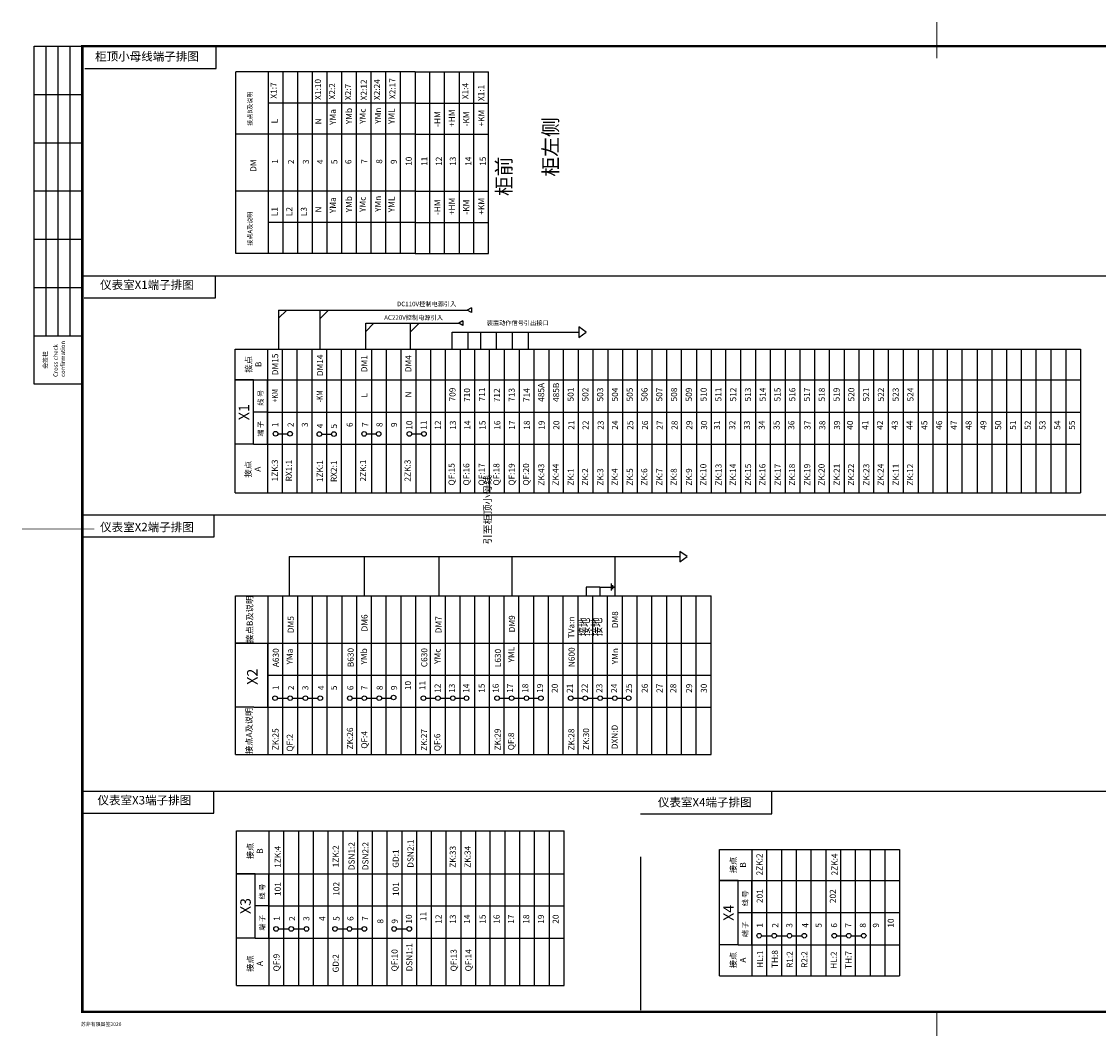
# Model space of a CAD drawing. Extents: x 1238466 to 1559842, y -814618 to 61349.
# Drawn here: x 1317370 to 1361983, y -331259 to -289224 of the extents above; entities that cross this region are included whole.
import ezdxf
from ezdxf.enums import TextEntityAlignment as Align

# ---------------------------------------------------------------- set-up
doc = ezdxf.new("R2010")
doc.units = 0
doc.header["$LTSCALE"] = 1000
doc.header["$MEASUREMENT"] = 0
doc.linetypes.add('HIDDEN2', pattern=[4.7625, 3.175, -1.5875])
doc.layers.get('0').update_dxf_attribs({"linetype": 'CONTINUOUS'})
for name, color, linetype in [('TEXT', 7, 'CONTINUOUS'), ('TK', 7, 'CONTINUOUS'), ('TK-WHITE', 7, 'CONTINUOUS'), ('图框_外框线', 7, 'CONTINUOUS')]:
    doc.layers.add(name, color=color, linetype=linetype)
doc.styles.add('LEAD', font='simsun.ttc', dxfattribs={"width": 0.8})
doc.styles.get("Standard").update_dxf_attribs({"font": 'simsun.ttc'})
doc.styles.add('TK_Arial', font='arial.ttf')
doc.styles.add('TK_宋体', font='simsun.ttc')
doc.styles.add('宋体', font='simsun.ttc')
doc.styles.add('工程字', font='gbenor.shx', dxfattribs={"bigfont": 'gbcbig.shx'})
doc.styles.add('巨森电气设计', font='isocp2.shx', dxfattribs={"width": 0.707, "bigfont": 'gbcbig.shx'})
doc.styles.add('楷体', font='simkai.ttf')

# ---------------------------------------------------------------- blocks, each defined once
blk = doc.blocks.new('lzA2_0.25_1')
at = {"layer": 'TK-WHITE'}
for p, q in [((10, 290), (10, 410)), ((15, 290), (15, 410)), ((20, 290), (20, 410)), ((5, 390), (25, 390)), ((5, 370), (25, 370)), ((5, 350), (25, 350)), ((5, 330), (25, 330)), ((5, 310), (25, 310)), ((5, 290), (25, 290))]:
    blk.add_line(p, q, dxfattribs=at)
for points, const_width in [([(0, 0), (743, 0), (743, 420), (0, 420)], 0.01), ([(25, 10), (733, 10), (733, 410), (25, 410)], 1)]:
    blk.add_lwpolyline(points, close=True, dxfattribs=dict(at, const_width=const_width))
at = {"layer": 'TK-WHITE', "const_width": 0.35}
for points in [[(379, 420), (379, 405)], [(379, 420), (379, 405)], [(0, 210), (30, 210)], [(379, 0), (379, 10)]]:
    blk.add_lwpolyline(points, dxfattribs=at)
at = {"layer": 'TK-WHITE'}
blk.add_lwpolyline([(5, 270), (5, 410), (25, 410), (25, 270)], close=True, dxfattribs=at)
at = {"layer": 'TK', "style": 'TK_宋体', "flags": 3}
for tag, p in [('LZHQ_N会签5_T5_H2', (7.5, 400)), ('LZHQ_N会签6_T5_H2', (12.5, 400)), ('LZHQ_N会签8_T5_H2', (22.5, 400)), ('LZHQ_N会签7_T5_H2', (17.06, 398.24)), ('LZHQ_N会签5_T6_H5', (7.5, 380)), ('LZHQ_N会签6_T6_H5', (12.5, 380)), ('LZHQ_N会签7_T6_H5', (17.5, 380)), ('LZHQ_N会签8_T6_H5', (22.5, 380)), ('LZHQ_N会签5_T5_H2', (7.5, 360)), ('LZHQ_N会签6_T5_H2', (12.5, 360)), ('LZHQ_N会签7_T5_H2', (17.5, 360)), ('LZHQ_N会签8_T5_H2', (22.5, 360)), ('LZHQ_N会签1_T5_H2', (7.5, 340)), ('LZHQ_N会签2_T5_H2', (12.5, 340)), ('LZHQ_N会签3_T5_H2', (17.5, 340)), ('LZHQ_N会签4_T5_H2', (22.5, 340)), ('LZHQ_N会签1_T6_H5', (7.5, 320)), ('LZHQ_N会签2_T6_H5', (12.5, 320)), ('LZHQ_N会签3_T6_H5', (17.5, 320)), ('LZHQ_N会签4_T6_H5', (22.5, 320)), ('LZHQ_N会签1_T5_H2', (7.5, 300)), ('LZHQ_N会签2_T5_H2', (12.5, 300)), ('LZHQ_N会签3_T5_H2', (17.5, 300)), ('LZHQ_N会签4_T5_H2', (22.5, 300))]:
    blk.add_attdef(tag, text='', height=1.8, rotation=90, dxfattribs=at).set_placement(p, align=Align.MIDDLE_CENTER)
at = {"layer": 'TK', "style": '宋体', "flags": 3}
blk.add_attdef('LZBARCODE_T1', text='', height=3, rotation=90, dxfattribs=at).set_placement((733, 10, 0), align=Align.TOP_LEFT)
at = {"layer": 'TK', "style": '宋体', "width": 0.75}
blk.add_attdef('LZTQINS', text='', height=3, dxfattribs=at).set_placement((733, 10), align=Align.MIDDLE)
at = {"layer": 'TK', "style": '宋体', "flags": 3}
blk.add_attdef('LZFRAME', text='', height=3, dxfattribs=at).set_placement((727.88, 5.23, 0), align=Align.MIDDLE)
at = {"layer": 'TK-WHITE', "style": 'TK_宋体'}
blk.add_text('会签栏', height=1.8, rotation=90, dxfattribs=at).set_placement((10.55, 276.31))
blk.add_text('苏非有限图签2020', height=1.5, dxfattribs=at).set_placement((24.4, 4.18))
at = {"layer": 'TK-WHITE', "insert": (13.03, 272.98), "char_height": 1.8, "width": 23.432, "attachment_point": 1, "rotation": 90, "style": 'TK_Arial'}
blk.add_mtext('Cross check confirmation', dxfattribs=at)
blk = doc.blocks.new('SYMB04')
at = {"color": 7}
for p, q in [((0, 0), (8, 0)), ((8, 2.5), (8, -2.5)), ((9, 1.5), (9, -1.5)), ((10, 0.5), (10, -0.5))]:
    blk.add_line(p, q, dxfattribs=at)
for points, const_width in [([(8, 2.5), (8, -2.5)], 0.3), ([(9, 1.5), (9, -1.5)], 0.2)]:
    blk.add_lwpolyline(points, dxfattribs=dict(at, const_width=const_width))

msp = doc.modelspace()

# ---------------------------------------------------------------- linework, layer by layer
at = {"color": 0}
for p, q in [((1325439.2, -291172.7), (1325439.2, -290258.6)), ((1319997.5, -291172.7), (1325439.2, -291172.7)), ((1326251.1, -298829.9), (1326251.1, -291311.3)), ((1333670.2, -291311.3), (1326251.1, -291311.3)), ((1327583.8, -291311.3), (1327583.8, -298829.9)), ((1328192.4, -291311.3), (1328192.4, -298829.9)), ((1328801.1, -291311.3), (1328801.1, -298829.9)), ((1329409.7, -291311.3), (1329409.7, -298829.9)), ((1330018.4, -291311.3), (1330018.4, -298829.9)), ((1330627, -291311.3), (1330627, -298829.9)), ((1331235.7, -291311.3), (1331235.7, -298829.9)), ((1331844.3, -291311.3), (1331844.3, -298829.9)), ((1332453, -291311.3), (1332453, -298829.9)), ((1333061.6, -291311.3), (1333061.6, -298829.9)), ((1333670.2, -291311.3), (1336713.5, -291311.3)), ((1333670.2, -291311.3), (1333670.2, -298829.9)), ((1334278.9, -298829.9), (1334278.9, -291311.3)), ((1334887.5, -298829.9), (1334887.5, -291311.3)), ((1335496.2, -291311.3), (1335496.2, -298829.9)), ((1336104.8, -298829.9), (1336104.8, -291311.3)), ((1336713.5, -298829.9), (1336713.5, -291311.3)), ((1333670.2, -292600.2), (1327583.8, -292600.2)), ((1333670.2, -292600.2), (1336713.5, -292600.2)), ((1333670.2, -293889.1), (1326251.1, -293889.1)), ((1333670.2, -293889.1), (1336713.5, -293889.1)), ((1333670.2, -296252.1), (1326251.1, -296252.1)), ((1333670.2, -296252.1), (1336713.5, -296252.1)), ((1333670.2, -297541), (1327583.8, -297541)), ((1333670.2, -297541), (1336713.5, -297541)), ((1333670.2, -298829.9), (1326251.1, -298829.9)), ((1333670.2, -298829.9), (1334278.9, -298829.9)), ((1334278.9, -298829.9), (1336713.5, -298829.9)), ((1325410.5, -300669.1), (1325410.5, -299755.1)), ((1319968.8, -300669.1), (1325410.5, -300669.1)), ((1336010.9, -301074.4), (1335837.1, -301174.8)), ((1336010.9, -301074.4), (1336010.9, -301275.1)), ((1328015.9, -301174.6), (1335837.2, -301174.6)), ((1328015.9, -301174.6), (1328015.9, -302787.6)), ((1328019.5, -301513.6), (1328358.3, -301174.7)), ((1329723, -301181.4), (1329723, -302794.3)), ((1329723, -301540.8), (1330072.6, -301191.2)), ((1336010.9, -301275.1), (1335837.1, -301174.8)), ((1331612.5, -301718.8), (1331612.5, -302787.6)), ((1331627.7, -302057.7), (1331966.6, -301718.8)), ((1331627.7, -301718.8), (1335480, -301718.8)), ((1333475.9, -301728.4), (1333475.9, -302797.2)), ((1333491.1, -302067.3), (1333830, -301728.4)), ((1335653.5, -301618.4), (1335479.6, -301718.8)), ((1335653.5, -301819.2), (1335479.6, -301718.8)), ((1335653.5, -301618.4), (1335653.5, -301819.2)), ((1340450.4, -301872.5), (1340450.4, -302310.6)), ((1340755.9, -302088.3), (1340450.4, -301872.5)), ((1335215.3, -302787.6), (1335215.3, -302091.5)), ((1335215.3, -302091.5), (1340450.4, -302091.5)), ((1335867.5, -302787.6), (1335867.5, -302091.5)), ((1336399.1, -302787.6), (1336399.1, -302091.5)), ((1337051.4, -302787.6), (1337051.4, -302091.5)), ((1337707.6, -302787.6), (1337707.6, -302091.5)), ((1338370, -302787.6), (1338370, -302091.5)), ((1340450.4, -302310.6), (1340755.9, -302088.3)), ((1326213.5, -308746.4), (1326213.5, -302787.6)), ((1326213.5, -302787.6), (1361239.2, -302787.6)), ((1327553.5, -302787.6), (1327553.5, -308746.4)), ((1328165.5, -302787.6), (1328165.5, -306208.7)), ((1328777.5, -302787.6), (1328777.5, -306208.7)), ((1329389.5, -302787.6), (1329389.5, -306208.7)), ((1330001.5, -302787.6), (1330001.5, -308746.4)), ((1330613.5, -302787.6), (1330613.5, -308746.4)), ((1331218.6, -308746.4), (1331218.6, -302788.1)), ((1331863.2, -302787.6), (1331863.2, -308746.4)), ((1332475.2, -302787.6), (1332475.2, -308746.4)), ((1333087.2, -302787.6), (1333087.2, -308746.4)), ((1333699.2, -302787.6), (1333699.2, -308746.4)), ((1334311.2, -302787.6), (1334311.2, -308746.4)), ((1334923.2, -302787.6), (1334923.2, -308746.4)), ((1335535.2, -302787.6), (1335535.2, -308746.4)), ((1336147.2, -308746.4), (1336147.2, -302787.6)), ((1336759.2, -308746.4), (1336759.2, -302787.6)), ((1337371.2, -308746.4), (1337371.2, -302787.6)), ((1337983.2, -302787.6), (1337983.2, -308746.4)), ((1338595.2, -302787.6), (1338595.2, -308746.4)), ((1339207.2, -302787.6), (1339207.2, -308746.4)), ((1339819.2, -308746.4), (1339819.2, -302787.6)), ((1340431.2, -302787.6), (1340431.2, -308746.4)), ((1341043.2, -302787.6), (1341043.2, -308746.4)), ((1341655.2, -302787.6), (1341655.2, -308746.4)), ((1342267.2, -302787.6), (1342267.2, -308746.4)), ((1342879.2, -302787.6), (1342879.2, -308746.4)), ((1343491.2, -308746.4), (1343491.2, -302787.6)), ((1344103.2, -308746.4), (1344103.2, -302787.6)), ((1344715.2, -308746.4), (1344715.2, -302787.6)), ((1345327.2, -302787.6), (1345327.2, -308746.4)), ((1345939.2, -302787.6), (1345939.2, -308746.4)), ((1346551.2, -308746.4), (1346551.2, -302787.6)), ((1347163.2, -308746.4), (1347163.2, -302787.6)), ((1347775.2, -302787.6), (1347775.2, -308746.4)), ((1348387.2, -302787.6), (1348387.2, -308746.4)), ((1348999.2, -302787.6), (1348999.2, -308746.4)), ((1349611.2, -302787.6), (1349611.2, -308746.4)), ((1350223.2, -302787.6), (1350223.2, -308746.4)), ((1350835.2, -308746.4), (1350835.2, -302787.6)), ((1351447.2, -302787.6), (1351447.2, -308746.4)), ((1352059.2, -302787.6), (1352059.2, -308746.4)), ((1352671.2, -308746.4), (1352671.2, -302787.6)), ((1353283.2, -308746.4), (1353283.2, -302787.6)), ((1353895.2, -302787.6), (1353895.2, -308746.4)), ((1354507.2, -302787.6), (1354507.2, -308746.4)), ((1355119.2, -302787.6), (1355119.2, -308746.4)), ((1355731.2, -308746.4), (1355731.2, -302787.6)), ((1356343.2, -308746.4), (1356343.2, -302787.6)), ((1356955.2, -302787.6), (1356955.2, -308746.4)), ((1357567.2, -302787.6), (1357567.2, -308746.4)), ((1358179.2, -302787.6), (1358179.2, -308746.4)), ((1358791.2, -308746.4), (1358791.2, -302787.6)), ((1359403.2, -308746.4), (1359403.2, -302787.6)), ((1360015.2, -302787.6), (1360015.2, -308746.4)), ((1360627.2, -302787.6), (1360627.2, -308746.4)), ((1361239.2, -302787.6), (1361239.2, -308746.4)), ((1326981.3, -304065.4), (1326213.5, -304065.4)), ((1326213.5, -304065.4), (1361239.2, -304065.4)), ((1326981.3, -306727.1), (1326981.3, -304065.4)), ((1327553.5, -306727.1), (1327553.5, -304065.4)), ((1327553.5, -305398.1), (1326981.3, -305398.1)), ((1327553.5, -305396.2), (1361239.2, -305399.4)), ((1327988.7, -306294.9), (1328396.9, -306294.9)), ((1328165.5, -306208.7), (1328165.5, -308746.4)), ((1328777.5, -306208.7), (1328777.5, -308746.4)), ((1329389.5, -306208.7), (1329389.5, -308746.4)), ((1329804.9, -306309), (1330213.1, -306309)), ((1331660.9, -306301.1), (1332069.1, -306301.1)), ((1333534.6, -306301.5), (1333942.8, -306301.5)), ((1326981.3, -306727.1), (1326213.5, -306727.1)), ((1326981.3, -306727.1), (1361239.2, -306727.1)), ((1326213.5, -308746.4), (1361239.2, -308746.4)), ((1325346, -310562), (1325346, -309648)), ((1319904.2, -310562), (1325346, -310562)), ((1328452.4, -311386.2), (1328452.4, -312999.1)), ((1328452.4, -311386.2), (1336752.3, -311386.2)), ((1336752.3, -311386.2), (1344641.2, -311386.2)), ((1344641.2, -311167.1), (1344641.2, -311605.2)), ((1344946.6, -311382.9), (1344641.2, -311167.1)), ((1344641.2, -311605.2), (1344946.6, -311382.9)), ((1331558.1, -311392.9), (1331558.1, -313005.8)), ((1334663.9, -311392.9), (1334663.9, -313005.8)), ((1337686.6, -311392.9), (1337686.6, -313005.8)), ((1341947.5, -311392.9), (1341947.5, -313005.8)), ((1326232.2, -319584.3), (1326232.2, -313005.8)), ((1326232.2, -313005.8), (1345932.3, -313005.8)), ((1327572.3, -313005.8), (1327572.3, -319584.3)), ((1328184.3, -313005.8), (1328184.3, -317106.7)), ((1328796.3, -313005.8), (1328796.3, -317106.7)), ((1329408.3, -313005.8), (1329408.3, -317106.7)), ((1330020.3, -313005.8), (1330020.3, -319584.3)), ((1330632.3, -313005.8), (1330632.3, -317106.7)), ((1331244.3, -313005.8), (1331244.3, -317106.7)), ((1331856.3, -313005.8), (1331856.3, -317106.7)), ((1332468.3, -313005.8), (1332468.3, -319584.3)), ((1333080.3, -313005.8), (1333080.3, -317106.7)), ((1333692.3, -313005.8), (1333692.3, -317106.7)), ((1334304.3, -313005.8), (1334304.3, -317106.7)), ((1334916.3, -313005.8), (1334916.3, -317106.7)), ((1335528.3, -313005.8), (1335528.3, -319584.3)), ((1336140.3, -313005.8), (1336140.3, -319584.3)), ((1336752.3, -319584.3), (1336752.3, -313005.8)), ((1337364.3, -319584.3), (1337364.3, -313005.8)), ((1337976.3, -319584.3), (1337976.3, -313005.8)), ((1338588.3, -319584.3), (1338588.3, -313005.8)), ((1339200.3, -319584.3), (1339200.3, -313005.8)), ((1339812.3, -319584.3), (1339812.3, -313005.8)), ((1340424.3, -319584.3), (1340424.3, -313005.8)), ((1341036.3, -319584.3), (1341036.3, -313005.8)), ((1341648.3, -319584.3), (1341648.3, -313005.8)), ((1342260.3, -319584.3), (1342260.3, -313005.8)), ((1342260.3, -319584.3), (1342260.3, -313005.8)), ((1342872.3, -319584.3), (1342872.3, -313005.8)), ((1343484.3, -319584.3), (1343484.3, -313005.8)), ((1343484.3, -319584.3), (1343484.3, -313005.8)), ((1343484.3, -319584.3), (1343484.3, -313005.8)), ((1344096.3, -319584.3), (1344096.3, -313005.8)), ((1344708.3, -319584.3), (1344708.3, -313005.8)), ((1345320.3, -319584.3), (1345320.3, -313005.8)), ((1345320.3, -319584.3), (1345320.3, -313005.8)), ((1345320.3, -319584.3), (1345320.3, -313005.8)), ((1345932.3, -319584.3), (1345932.3, -313005.8)), ((1327000.1, -314963.4), (1326232.2, -314963.4)), ((1326232.2, -314963.4), (1345932.3, -314963.4)), ((1327572.3, -317625), (1327572.3, -314963.4)), ((1327572.3, -316294.2), (1345932.3, -316294.2)), ((1328184.3, -317106.7), (1328184.3, -319584.3)), ((1328796.3, -317106.7), (1328796.3, -319584.3)), ((1329408.3, -317106.7), (1329408.3, -319584.3)), ((1330632.3, -317106.7), (1330632.3, -319584.3)), ((1331244.3, -317106.7), (1331244.3, -319584.3)), ((1331856.3, -317106.7), (1331856.3, -319584.3)), ((1333080.3, -317106.7), (1333080.3, -319584.3)), ((1333692.3, -317106.7), (1333692.3, -319584.3)), ((1334304.3, -317106.7), (1334304.3, -319584.3)), ((1334916.3, -317106.7), (1334916.3, -319584.3)), ((1327000.1, -317625), (1326232.2, -317625)), ((1327000.1, -317625), (1345932.3, -317625)), ((1327969.8, -317248.4), (1328402.1, -317248.4)), ((1328594.2, -317248.4), (1329035.4, -317248.4)), ((1329227.5, -317248.4), (1329642.6, -317248.4)), ((1331065.7, -317248.4), (1331473.9, -317248.4)), ((1331683, -317248.4), (1332091.2, -317248.4)), ((1332280.4, -317248.4), (1332688.7, -317248.4)), ((1334115.7, -317248.4), (1334524, -317248.4)), ((1334733.1, -317248.4), (1335141.3, -317248.4)), ((1335333.4, -317248.4), (1335710, -317248.4)), ((1337167.2, -317248.4), (1337575.4, -317248.4)), ((1337784.5, -317248.4), (1338192.8, -317248.4)), ((1338383.4, -317248.4), (1338791.7, -317248.4)), ((1340219.7, -317248.4), (1340627.9, -317248.4)), ((1340837, -317248.4), (1341245.3, -317248.4)), ((1341437.4, -317248.4), (1341851.9, -317248.4)), ((1342044, -317248.4), (1342420.1, -317248.4)), ((1326232.2, -319584.3), (1345932.3, -319584.3)), ((1325329.7, -322012.3), (1325329.7, -321098.3)), ((1348456.7, -322033.4), (1348456.7, -321119.3)), ((1343014.9, -322033.4), (1348456.7, -322033.4)), ((1326275.5, -322740.6), (1339850, -322740.6)), ((1326275.5, -329146.3), (1326275.5, -322740.6)), ((1327615.5, -322740.6), (1327615.5, -329146.3)), ((1328227.5, -322740.6), (1328227.5, -326662.8)), ((1328839.5, -322740.6), (1328839.5, -326662.8)), ((1329451.5, -322740.6), (1329451.5, -326662.8)), ((1330063.5, -322740.6), (1330063.5, -329146.3)), ((1330675.5, -322740.6), (1330675.5, -326662.8)), ((1331287.5, -322740.6), (1331287.5, -326662.8)), ((1331894, -322740.6), (1331894, -326662.8)), ((1332506, -322740.6), (1332506, -326662.8)), ((1333118, -322740.6), (1333118, -326662.8)), ((1333730, -322740.6), (1333730, -326662.8)), ((1333730, -322740.6), (1333730, -326668.7)), ((1334342, -322740.6), (1334342, -326668.7)), ((1334954, -322740.6), (1334954, -326668.7)), ((1335566, -322740.6), (1335566, -329146.3)), ((1336178, -322740.6), (1336178, -329146.3)), ((1336790, -329146.3), (1336790, -322740.6)), ((1337402, -329146.3), (1337402, -322740.6)), ((1338014, -329146.3), (1338014, -322740.6)), ((1338626, -329146.3), (1338626, -322740.6)), ((1339238, -329146.3), (1339238, -322740.6)), ((1339850, -329146.3), (1339850, -322740.6)), ((1331899.5, -323241.7), (1331899.5, -326662.8)), ((1346285.4, -328743.4), (1346285.4, -323522.4)), ((1346285.4, -323522.4), (1353745.5, -323522.4)), ((1347625.5, -323522.4), (1347625.5, -328743.4)), ((1348237.5, -323522.4), (1348237.5, -326943.5)), ((1348849.5, -323522.4), (1348849.5, -326943.5)), ((1349461.5, -323522.4), (1349461.5, -326943.5)), ((1350073.5, -323522.4), (1350073.5, -328743.4)), ((1350685.5, -323522.4), (1350685.5, -326943.5)), ((1351297.5, -323522.4), (1351297.5, -326943.5)), ((1351909.5, -323522.4), (1351909.5, -326943.5)), ((1352521.5, -323522.4), (1352521.5, -328743.4)), ((1353133.5, -323522.4), (1353133.5, -326943.5)), ((1353745.5, -323522.4), (1353745.5, -326943.5)), ((1326275.5, -324519.5), (1339850, -324519.5)), ((1327043.3, -324519.5), (1326275.5, -324519.5)), ((1327043.3, -327181.2), (1327043.3, -324519.5)), ((1327615.5, -327181.2), (1327615.5, -324519.5)), ((1347053.3, -324800.3), (1346285.4, -324800.3)), ((1346285.4, -324800.3), (1353745.5, -324800.3)), ((1347053.3, -327461.9), (1347053.3, -324800.3)), ((1347625.5, -327461.9), (1347625.5, -324800.3)), ((1327615.5, -325852.2), (1327043.3, -325852.2)), ((1327615.5, -325852.2), (1339850, -325852.2)), ((1347625.5, -326132.9), (1347053.3, -326132.9)), ((1347625.5, -326131.1), (1353745.5, -326131.1)), ((1328013.1, -326804.6), (1328445.3, -326804.6)), ((1328227.5, -326662.8), (1328227.5, -329146.3)), ((1328637.4, -326804.6), (1329078.6, -326804.6)), ((1328839.5, -326662.8), (1328839.5, -329146.3)), ((1329451.5, -326662.8), (1329451.5, -329146.3)), ((1330452.4, -326804.6), (1330860.7, -326804.6)), ((1330675.5, -326662.8), (1330675.5, -329146.3)), ((1331069.8, -326804.6), (1331478, -326804.6)), ((1331287.5, -326662.8), (1331287.5, -329146.3)), ((1331894, -326662.8), (1331894, -329146.3)), ((1331899.5, -326662.8), (1331899.5, -328462.7)), ((1332506, -326662.8), (1332506, -329146.3)), ((1332903.6, -326804.6), (1333335.8, -326804.6)), ((1333118, -326662.8), (1333118, -329146.3)), ((1333730, -326662.8), (1333730, -329146.3)), ((1333730, -326668.7), (1333730, -329146.3)), ((1334342, -326668.7), (1334342, -329146.3)), ((1334954, -326668.7), (1334954, -329146.3)), ((1348237.5, -326943.5), (1348237.5, -328743.4)), ((1348849.5, -326943.5), (1348849.5, -328743.4)), ((1349461.5, -326943.5), (1349461.5, -328743.4)), ((1350685.5, -326943.5), (1350685.5, -328743.4)), ((1351297.5, -326943.5), (1351297.5, -328743.4)), ((1351909.5, -326943.5), (1351909.5, -328743.4)), ((1353133.5, -326943.5), (1353133.5, -328743.4)), ((1353745.5, -326943.5), (1353745.5, -328743.4)), ((1327043.3, -327181.2), (1326275.5, -327181.2)), ((1327043.3, -327181.2), (1339850, -327181.2)), ((1348023, -327085.3), (1348455.3, -327085.3)), ((1348647.4, -327085.3), (1349088.6, -327085.3)), ((1349280.7, -327085.3), (1349700.6, -327085.3)), ((1351135.7, -327085.3), (1351543.9, -327085.3)), ((1351736, -327085.3), (1352160.9, -327085.3)), ((1347053.3, -327461.9), (1346285.4, -327461.9)), ((1347053.3, -327461.9), (1353745.5, -327461.9)), ((1346285.4, -328743.4), (1353745.5, -328743.4)), ((1326275.5, -329146.3), (1339850, -329146.3))]:
    msp.add_line(p, q, dxfattribs=at)
at = {"color": 0, "ltscale": 2}
for p, q in [((1319888, -299752.8), (1380688, -299752.8)), ((1319888, -309649.2), (1380688, -309649.2)), ((1319888, -321098.3), (1380688, -321098.3))]:
    msp.add_line(p, q, dxfattribs=at)
at = {"color": 1}
for p, q in [((1341331.7, -312647.8), (1340760.7, -312647.8)), ((1340760.7, -312647.8), (1340760.7, -313005.8)), ((1341331.7, -312647.8), (1341331.7, -313005.8))]:
    msp.add_line(p, q, dxfattribs=at)
at = {"color": 0, "linetype": 'HIDDEN2', "ltscale": 2}
for p, q in [((1337958.3, -321098.3), (1337958.3, -321098.3)), ((1343028.6, -330174.5), (1343028.6, -321098.3)), ((1319888, -322012.3), (1325329.7, -322012.3))]:
    msp.add_line(p, q, dxfattribs=at)
at = {"color": 0}
for centre in [(1327892.6, -306294.9), (1328493, -306294.9), (1329708.9, -306309), (1330309.2, -306309), (1331564.8, -306301.1), (1332165.2, -306301.1), (1333438.5, -306301.5), (1334038.9, -306301.5), (1327873.8, -317248.4), (1328498.1, -317248.4), (1329131.4, -317248.4), (1329744, -317248.4), (1330969.6, -317248.4), (1331569.9, -317248.4), (1332187.3, -317248.4), (1332783.4, -317220.8), (1334019.7, -317248.4), (1334620, -317248.4), (1335237.4, -317248.4), (1335804.2, -317248.4), (1337071.1, -317248.4), (1337671.5, -317248.4), (1338288.8, -317248.4), (1338887.7, -317248.4), (1340123.6, -317248.4), (1340724, -317248.4), (1341341.3, -317248.4), (1341948, -317248.4), (1342516.2, -317248.4), (1327917, -326804.6), (1328541.4, -326804.6), (1329174.7, -326804.6), (1330356.4, -326804.6), (1330956.7, -326804.6), (1331574.1, -326804.6), (1332807.5, -326804.6), (1333431.9, -326804.6), (1347927, -327085.3), (1348551.3, -327085.3), (1349184.6, -327085.3), (1349796.6, -327085.3), (1351039.6, -327085.3), (1351639.9, -327085.3), (1352256.9, -327085.3)]:
    msp.add_circle(centre, 96.1, dxfattribs=at)
at = {"layer": '图框_外框线', "color": 0}
msp.add_line((1319888, -290241.4), (1319888, -330241.4), dxfattribs=at)

# ---------------------------------------------------------------- block references
at = {"xscale": 100, "yscale": 100, "zscale": 100}
msp.add_blockref('lzA2_0.25_1', (1317388, -331241.4), dxfattribs=at)
at = {"color": 0, "xscale": 57.25720000000365, "yscale": 57.25720000000365, "zscale": 57.25720000000002}
msp.add_blockref('SYMB04', (1341331.7, -312647.8), dxfattribs=at)

# ---------------------------------------------------------------- texts
at = {"color": 0, "style": '楷体'}
for s, height, p in [('YMa', 252, (1330390.5, -293505.8)), ('YMb', 252, (1331057.7, -293474.9)), ('YMc', 252, (1331626.7, -293461.9)), ('YMn', 252, (1332259.4, -293458.4)), ('YML', 252, (1332822.3, -293470.1)), ('-HM', 252, (1334724, -293588)), ('+HM', 252, (1335322, -293587.5)), ('-KM', 252, (1335916.1, -293569.1)), ('+KM', 252, (1336546.8, -293570.2)), ('10', 252, (1333536.4, -295202.4)), ('11', 252, (1334181.2, -295202.4)), ('12', 252, (1334781.6, -295202.4)), ('13', 252, (1335362.3, -295202.4)), ('14', 252, (1336007.2, -295202.4)), ('15', 252, (1336607.5, -295202.4)), ('DM', 252, (1327097.3, -295449.5)), ('1', 252, (1327991.1, -295113.9)), ('2', 252, (1328657.5, -295127.9)), ('3', 252, (1329275.9, -295127.9)), ('4', 252, (1329865.4, -295127.9)), ('5', 252, (1330455, -295127.9)), ('6', 252, (1331034.7, -295127.9)), ('7', 252, (1331696.2, -295113.9)), ('8', 252, (1332314.6, -295113.9)), ('9', 252, (1332918, -295127.9)), ('YMa', 252, (1330390.5, -297157.7)), ('YMb', 252, (1331057.7, -297126.8)), ('YMc', 252, (1331626.7, -297113.7)), ('YMn', 252, (1332259.4, -297110.2)), ('YML', 252, (1332822.3, -297121.9)), ('-HM', 252, (1334724, -297239.9)), ('+HM', 252, (1335322, -297239.3)), ('-KM', 252, (1335916.1, -297220.9)), ('+KM', 252, (1336546.8, -297222)), ('DM15', 252, (1328002.4, -303873.9)), ('DM14', 252, (1329858.5, -303912.2)), ('DM1', 252, (1331693.7, -303748.2)), ('DM4', 252, (1333518.5, -303748.5)), ('485A', 252, (1339023.4, -304972.2)), ('485B', 252, (1339640.4, -304980.5)), ('L', 252, (1331693.7, -304794)), ('N', 252, (1333518.5, -304794.3)), ('709', 252, (1335347.2, -304958.4)), ('710', 252, (1335949.8, -304976.9)), ('711', 252, (1336571.2, -304958.4)), ('712', 252, (1337187.6, -304990.8)), ('713', 252, (1337799.4, -304972.2)), ('714', 252, (1338416.4, -304980.5)), ('501', 252, (1340243.2, -304958.4)), ('502', 252, (1340855.2, -304958.5)), ('503', 252, (1341467.2, -304958.5)), ('504', 252, (1342079.2, -304958.6)), ('505', 252, (1342691.2, -304958.6)), ('506', 252, (1343303.2, -304958.7)), ('507', 252, (1343915.2, -304958.8)), ('508', 252, (1344527.2, -304958.8)), ('509', 252, (1345139.2, -304958.9)), ('510', 252, (1345751.2, -304958.4)), ('511', 252, (1346363.2, -304958.4)), ('512', 252, (1346975.2, -304958.4)), ('513', 252, (1347587.2, -304958.4)), ('514', 252, (1348199.2, -304958.4)), ('515', 252, (1348811.2, -304958.4)), ('516', 252, (1349423.2, -304958.4)), ('517', 252, (1350035.2, -304958.4)), ('518', 252, (1350647.2, -304958.4)), ('519', 252, (1351259.2, -304958.4)), ('520', 252, (1351871.2, -304958.4)), ('521', 252, (1352483.2, -304958.4)), ('522', 252, (1353095.2, -304958.4)), ('523', 252, (1353707.2, -304958.4)), ('524', 252, (1354319.2, -304958.4)), ('X1', 432, (1326802.7, -305736.4)), ('1', 252, (1328002.6, -306018.1)), ('2', 252, (1328643.1, -306018.1)), ('3', 252, (1329232.8, -306018.1)), ('4', 252, (1329859, -306067.4)), ('5', 252, (1330435.8, -306079.7)), ('6', 252, (1331089.5, -306018.1)), ('7', 252, (1331730.6, -306018.1)), ('8', 252, (1332324.3, -306018.1)), ('9', 252, (1332927.3, -306018.1)), ('10', 252, (1333557.7, -306130.6)), ('11', 252, (1334152.1, -306130.6)), ('12', 252, (1334742, -306130.6)), ('13', 252, (1335366.5, -306130.6)), ('14', 252, (1335960.9, -306130.6)), ('15', 252, (1336591.2, -306130.6)), ('16', 252, (1337203.2, -306130.6)), ('17', 252, (1337815.2, -306130.6)), ('18', 252, (1338427.2, -306130.6)), ('19', 252, (1339039.2, -306130.6)), ('20', 252, (1339651.2, -306130.6)), ('21', 252, (1340272.1, -306131.1)), ('22', 252, (1340862, -306131.1)), ('23', 252, (1341486.5, -306131.1)), ('24', 252, (1342080.9, -306131.1)), ('25', 252, (1342711.2, -306131.1)), ('26', 252, (1343323.2, -306131.1)), ('27', 252, (1343935.2, -306131.1)), ('28', 252, (1344547.2, -306131.1)), ('29', 252, (1345159.2, -306131.1)), ('30', 252, (1345771.2, -306131.1)), ('31', 252, (1346306.9, -306131.5)), ('32', 252, (1346937.3, -306131.5)), ('33', 252, (1347549.3, -306131.5)), ('34', 252, (1348161.3, -306131.5)), ('35', 252, (1348773.3, -306131.5)), ('36', 252, (1349385.3, -306131.5)), ('37', 252, (1350055.2, -306131.7)), ('38', 252, (1350667.2, -306131.7)), ('39', 252, (1351279.2, -306131.7)), ('40', 252, (1351814.9, -306132)), ('41', 252, (1352445.3, -306132)), ('42', 252, (1353057.3, -306132)), ('43', 252, (1353669.3, -306132)), ('44', 252, (1354281.3, -306132)), ('45', 252, (1354893.3, -306132)), ('46', 252, (1355505.3, -306132)), ('47', 252, (1356117.3, -306132)), ('48', 252, (1356729.3, -306132)), ('49', 252, (1357341.3, -306132)), ('50', 252, (1357953.3, -306132)), ('51', 252, (1358565.3, -306132)), ('52', 252, (1359177.3, -306132)), ('53', 252, (1359789.3, -306132)), ('54', 252, (1360401.3, -306132)), ('55', 252, (1361013.3, -306132)), ('DM5', 252, (1328648.3, -314553.8)), ('DM6', 252, (1331703, -314484.3)), ('DM7', 252, (1334768, -314560.6)), ('DM9', 252, (1337810, -314522.3)), ('DM8', 252, (1342081.9, -314353.3)), ('A630', 252, (1328029.8, -315963.9)), ('YMa', 252, (1328606.6, -315850.8)), ('B630', 252, (1331128.8, -315963.9)), ('YMb', 252, (1331680.9, -315855.1)), ('C630', 252, (1334178.9, -315963.9)), ('YMc', 252, (1334727.9, -315827.7)), ('L630', 252, (1337230.3, -315963.9)), ('YML', 252, (1337786.6, -315767.4)), ('N600', 252, (1340282.8, -315963.9)), ('YMn', 252, (1342082.1, -315844.2)), ('X2', 432, (1327146.4, -316693.5)), ('2', 252, (1328661.8, -316916)), ('3', 252, (1329251.5, -316916)), ('4', 252, (1329906.5, -316916)), ('5', 252, (1330435.3, -316916)), ('6', 252, (1331116, -316916)), ('7', 252, (1331692.9, -316916)), ('8', 252, (1332334, -316916)), ('9', 252, (1332927.8, -316916)), ('10', 252, (1333504.6, -316916)), ('11', 252, (1334099.7, -316916)), ('12', 252, (1334730.1, -317028.5)), ('13', 252, (1335324.5, -317028.5)), ('14', 252, (1335914.4, -317028.5)), ('15', 252, (1336556.4, -317028.5)), ('16', 252, (1337137.3, -317028.5)), ('17', 252, (1337731.6, -317028.5)), ('18', 252, (1338362, -317028.5)), ('19', 252, (1338974, -317028.5)), ('20', 252, (1339586, -317028.5)), ('21', 252, (1340208.2, -317028.5)), ('22', 252, (1340820.2, -317028.5)), ('23', 252, (1341432.2, -317028.5)), ('24', 252, (1342044.2, -317028.5)), ('25', 252, (1342656.2, -317028.5)), ('26', 252, (1343313.1, -317028.5)), ('27', 252, (1343925.1, -317028.5)), ('28', 252, (1344492.2, -317028.5)), ('29', 252, (1345149.1, -317028.5)), ('30', 252, (1345761.1, -317028.5)), ('1', 252, (1328021.4, -316916)), ('101', 252, (1328110.3, -325440.6)), ('102', 252, (1330534.9, -325431.9)), ('101', 252, (1333000.7, -325440.6)), ('201', 252, (1348075.2, -325736.1)), ('202', 252, (1351104.3, -325736.1)), ('X3', 432, (1326864.7, -326190.6)), ('X4', 432, (1346874.6, -326471.3)), ('1', 252, (1328064.6, -326472.2)), ('2', 252, (1328705.1, -326472.2)), ('3', 252, (1329294.8, -326472.2)), ('4', 252, (1329949.8, -326472.2)), ('5', 252, (1330543.4, -326472.2)), ('6', 252, (1331120.3, -326472.2)), ('7', 252, (1331728.6, -326472.2)), ('8', 252, (1332359, -326584.7)), ('9', 252, (1332953.3, -326584.7)), ('10', 252, (1333543.2, -326584.7)), ('11', 252, (1334137.5, -326478.1)), ('12', 252, (1334767.8, -326590.5)), ('13', 252, (1335362.2, -326590.5)), ('14', 252, (1335952.1, -326590.5)), ('15', 252, (1336594.1, -326590.5)), ('16', 252, (1337175, -326590.5)), ('17', 252, (1337769.4, -326590.5)), ('18', 252, (1338399.8, -326590.5)), ('19', 252, (1339011.8, -326590.5)), ('20', 252, (1339623.8, -326590.5)), ('10', 252, (1353501.2, -326752.9)), ('1', 252, (1348074.6, -326752.9)), ('2', 252, (1348715, -326752.9)), ('3', 252, (1349304.7, -326752.9)), ('4', 252, (1349959.7, -326752.9)), ('5', 252, (1350514.2, -326752.9)), ('6', 252, (1351155.3, -326752.9)), ('7', 252, (1351749, -326752.9)), ('8', 252, (1352346, -326752.9)), ('9', 252, (1352889.2, -326752.9))]:
    msp.add_text(s, height=height, rotation=90, dxfattribs=at).set_placement(p)
at = {"color": 0, "style": '工程字'}
for s, p in [('柜左侧', (1339284.5, -295646.6)), ('柜前', (1337355.6, -296451))]:
    msp.add_text(s, height=600.16, rotation=90, dxfattribs=at).set_placement(p, align=Align.MIDDLE_LEFT)
at = {"color": 6, "style": '楷体'}
for s, p in [('1ZK:3', (1327989, -308268.9)), ('RX1:1', (1328570.7, -308268.9)), ('1ZK:1', (1329852.3, -308298.5)), ('RX2:1', (1330434, -308298.5)), ('2ZK:1', (1331644.4, -308275.2)), ('2ZK:3', (1333487.4, -308275.5)), ('QF:15', (1335311.4, -308439.4)), ('QF:16', (1335922.7, -308439.4)), ('QF:17', (1336553.7, -308439.4)), ('QF:18', (1337166.9, -308439.4)), ('QF:19', (1337800.4, -308443.4)), ('QF:20', (1338394.6, -308443.4)), ('ZK:43', (1339024.4, -308443.4)), ('ZK:44', (1339618.6, -308443.4)), ('ZK:1', (1340248.4, -308443.4)), ('ZK:2', (1340842.6, -308443.4)), ('ZK:3', (1341472.4, -308443.4)), ('ZK:4', (1342066.6, -308443.4)), ('ZK:5', (1342696.4, -308443.4)), ('ZK:6', (1343290.6, -308443.4)), ('ZK:7', (1343920.4, -308443.4)), ('ZK:8', (1344514.6, -308443.4)), ('ZK:9', (1345144.4, -308443.4)), ('ZK:10', (1345738.6, -308443.4)), ('ZK:13', (1346368.4, -308443.4)), ('ZK:14', (1346962.6, -308443.4)), ('ZK:15', (1347592.4, -308443.4)), ('ZK:16', (1348186.6, -308443.4)), ('ZK:17', (1348816.4, -308443.4)), ('ZK:18', (1349410.6, -308443.4)), ('ZK:19', (1350040.4, -308443.4)), ('ZK:20', (1350634.6, -308443.4)), ('ZK:21', (1351264.4, -308443.4)), ('ZK:22', (1351858.6, -308443.4)), ('ZK:23', (1352488.4, -308443.4)), ('ZK:24', (1353082.6, -308443.4)), ('ZK:11', (1353712.4, -308443.4)), ('ZK:12', (1354306.6, -308443.4)), ('TVa:n', (1340269.3, -314768.6)), ('ZK:25', (1328017.3, -319403.5)), ('ZK:26', (1331100.6, -319367.9)), ('ZK:29', (1337217.8, -319411)), ('ZK:28', (1340270.2, -319411)), ('ZK:30', (1340882.2, -319394)), ('DXN:D', (1342067.2, -319361.9)), ('QF:2', (1328607.5, -319460.8)), ('QF:4', (1331697.5, -319340.1)), ('ZK:27', (1334166.3, -319430.4)), ('QF:6', (1334715.2, -319443.6)), ('QF:8', (1337776.3, -319403.3)), ('1ZK:4', (1328105.9, -324271.2)), ('1ZK:2', (1330510.5, -324251.8)), ('DSN1:2', (1331166.6, -324372.9)), ('DSN2:2', (1331741.8, -324372.9)), ('DSN2:1', (1333608.3, -324271.2)), ('ZK:33', (1335360.7, -324271.2)), ('ZK:34', (1335972.7, -324271.2)), ('GD:1', (1332996.3, -324271.2)), ('2ZK:2', (1348065.3, -324588.3)), ('2ZK:4', (1351173.8, -324588.3)), ('DSN1:1', (1333559.6, -328564.4)), ('QF:9', (1328057.2, -328564.4)), ('GD:2', (1330510.1, -328608.2)), ('QF:10', (1332947.6, -328564.4)), ('QF:13', (1335395.6, -328564.4)), ('QF:14', (1336007.6, -328564.4)), ('HL:1', (1348091.5, -328423.1)), ('TH:8', (1348703.5, -328423.1)), ('R1:2', (1349315.5, -328423.1)), ('R2:2', (1349927.5, -328423.1)), ('HL:2', (1351143.3, -328462.5)), ('TH:7', (1351755.3, -328462.5))]:
    msp.add_text(s, height=252, rotation=90, dxfattribs=at).set_placement(p)
at = {"color": 3, "style": '巨森电气设计', "width": 0.707}
for p in [(1340881.3, -314681.9), (1341397.6, -314681.9)]:
    msp.add_text('接地', height=400, rotation=90, dxfattribs=at).set_placement(p)
at = {"color": 0, "attachment_point": 1}
for s, insert, char_height, width in [('{\\fSimSun|b0|i0|c134|p54;柜顶小母线端子\\fSimSun|b0|i0|c134|p2;排\\fSimSun|b0|i0|c134|p54;图}', (1320417.5, -290492.2), 350, 4541.53), ('{\\fSimSun|b0|i0|c134|p54;仪表室\\fTimes New Roman|b0|i0|c0|p18;X1\\fSimSun|b0|i0|c134|p54;端子\\fSimSun|b0|i0|c134|p2;排\\fSimSun|b0|i0|c134|p54;图}', (1320623.3, -299953), 350, 4541.53), ('{\\H1.188x;DC110V\\fSimSun|b0|i0|c134|p54;控制电源引入}', (1332924.6, -300827.3), 158.4, 16731.72), ('{\\H1.188x;AC220V\\fSimSun|b0|i0|c134|p54;控制电源引入}', (1332393.5, -301389.6), 158.4, 16731.72), ('{\\fSimSun|b0|i0|c134|p54;\\H1.188x;装置动作信号引出接口}', (1336640.4, -301610.9), 158.4, 16731.72), ('{\\fSimSun|b0|i0|c134|p54;仪表室\\fTimes New Roman|b0|i0|c0|p18;X2\\fSimSun|b0|i0|c134|p54;端子\\fSimSun|b0|i0|c134|p2;排\\fSimSun|b0|i0|c134|p54;图}', (1320625.4, -309987.1), 350, 4541.53), ('{\\fSimSun|b0|i0|c134|p54;仪表室\\fTimes New Roman|b0|i0|c0|p18;X3\\fSimSun|b0|i0|c134|p54;端子\\fSimSun|b0|i0|c134|p2;排\\fSimSun|b0|i0|c134|p54;图}', (1320517.4, -321299), 350, 4541.53), ('{\\fSimSun|b0|i0|c134|p54;仪表室\\fTimes New Roman|b0|i0|c0|p18;X4\\fSimSun|b0|i0|c134|p54;端子\\fSimSun|b0|i0|c134|p2;排\\fSimSun|b0|i0|c134|p54;图}', (1343732.3, -321383.8), 350, 5006.477)]:
    msp.add_mtext(s, dxfattribs=dict(at, insert=insert, char_height=char_height, width=width))
at = {"color": 0, "char_height": 252, "attachment_point": 6, "rotation": 90, "style": '楷体'}
for s, insert in [('{\\fArial|b0|i0|c0|p32;X1:7}', (1327814.3, -291743.9)), ('{\\fArial|b0|i0|c0|p32;X1:10}', (1329646.7, -291602.8)), ('{\\fArial|b0|i0|c0|p32;X2:12}', (1331545.4, -291621.9)), ('{\\fArial|b0|i0|c0|p32;X2:24}', (1332093.1, -291611.5)), ('{\\fArial|b0|i0|c0|p32;X2:17}', (1332734.3, -291568.9)), ('{\\fArial|b0|i0|c0|p32;X2:2}', (1330235.9, -291774.1)), ('{\\fArial|b0|i0|c0|p32;X2:7}', (1330897.7, -291803.2)), ('{\\fArial|b0|i0|c0|p32;X1:4}', (1335752.7, -291764.6)), ('{\\fArial|b0|i0|c0|p32;X1:1}', (1336411.4, -291844)), ('L', (1327881.9, -293253.4)), ('N', (1329697.7, -293234)), ('L1', (1327881.9, -296905.2)), ('L2', (1328490.5, -296905.2)), ('L3', (1329099.2, -296905.2)), ('N', (1329697.7, -296885.9))]:
    msp.add_mtext(s, dxfattribs=dict(at, insert=insert))
at = {"color": 0, "width": 2155.155, "attachment_point": 1, "rotation": 90}
for s, insert, char_height, style in [('{\\fSimSun|b0|i0|c134|p2;\\H0.7328x;接点B及说明}\\P    ', (1326741.6, -293545.3), 252, '楷体'), ('{\\fSimSun|b0|i0|c134|p2;\\H0.7328x;接点A及说明\\H1.365x;\\P    }', (1326741.6, -298509.6), 252, '楷体'), ('{\\fSimSun|b0|i0|c134|p2;\\H0.7328x;接点B及说明}\\P    ', (1326696.8, -314950.5), 343.872, '工程字'), ('{\\fSimSun|b0|i0|c134|p2;\\H0.7328x;接点A及说明\\P\\H1.365x;    }', (1326669.5, -319565.5), 343.872, '工程字')]:
    msp.add_mtext(s, dxfattribs=dict(at, insert=insert, char_height=char_height, style=style))
at = {"color": 0, "rotation": 90}
for s, insert, char_height, width, attachment_point in [('{\\fSimSun|b0|i0|c134|p2;接点}', (1326777.3, -303422.7), 252, 2167.042, 5), ('{\\fTimes New Roman|b0|i0|c0|p18;B}', (1327180.4, -303422.7), 252, 2167.042, 5), ('{\\fSimSun|b0|i0|c134|p2;线 号}', (1327166.3, -305133.4), 216, 1296, 1), ('{\\fSimSun|b0|i0|c134|p2;端 子}', (1327166.3, -306418.2), 216, 1296, 1), ('{\\fSimSun|b0|i0|c134|p2;接点}', (1326748.5, -307766.2), 252, 2167.042, 5), ('{\\fTimes New Roman|b0|i0|c0|p18;A}', (1327151.5, -307766.2), 252, 2167.042, 5), ('{\\fSimSun|b0|i0|c134|p54;引至柜顶小母线}', (1336529.9, -310869.7), 300, 493.159, 1), ('{\\fSimSun|b0|i0|c134|p2;接点}', (1326839.3, -323581.6), 252, 2167.042, 5), ('{\\fTimes New Roman|b0|i0|c0|p18;B}', (1327242.4, -323581.6), 252, 2167.042, 5), ('{\\fSimSun|b0|i0|c134|p2;接点}', (1346849.3, -324157.6), 252, 2167.042, 5), ('{\\fTimes New Roman|b0|i0|c0|p18;B}', (1347252.3, -324157.6), 252, 2167.042, 5), ('{\\fSimSun|b0|i0|c134|p2;线 号}', (1327228.3, -325587.5), 216, 1296, 1), ('{\\fSimSun|b0|i0|c134|p2;线 号}', (1347238.3, -325868.2), 216, 1296, 1), ('{\\fSimSun|b0|i0|c134|p2;端 子}', (1327228.3, -326872.3), 216, 1296, 1), ('{\\fSimSun|b0|i0|c134|p2;端 子}', (1347238.3, -327153), 216, 1296, 1), ('{\\fSimSun|b0|i0|c134|p2;接点}', (1346849.3, -328097), 252, 2167.042, 5), ('{\\fSimSun|b0|i0|c134|p2;接点}', (1326839.3, -328241), 252, 2167.042, 5), ('{\\fTimes New Roman|b0|i0|c0|p18;A}', (1327242.4, -328241), 252, 2167.042, 5), ('{\\fTimes New Roman|b0|i0|c0|p18;A}', (1347252.3, -328097), 252, 2167.042, 5)]:
    msp.add_mtext(s, dxfattribs=dict(at, insert=insert, char_height=char_height, width=width, attachment_point=attachment_point))
at = {"layer": 'TEXT', "color": 0, "style": 'LEAD', "width": 0.8}
for s, p in [('+KM', (1327992, -304995.3)), ('-KM', (1329845.3, -304994.2))]:
    msp.add_text(s, height=250, rotation=90, dxfattribs=at).set_placement(p)

doc.saveas('drawing.dxf')
